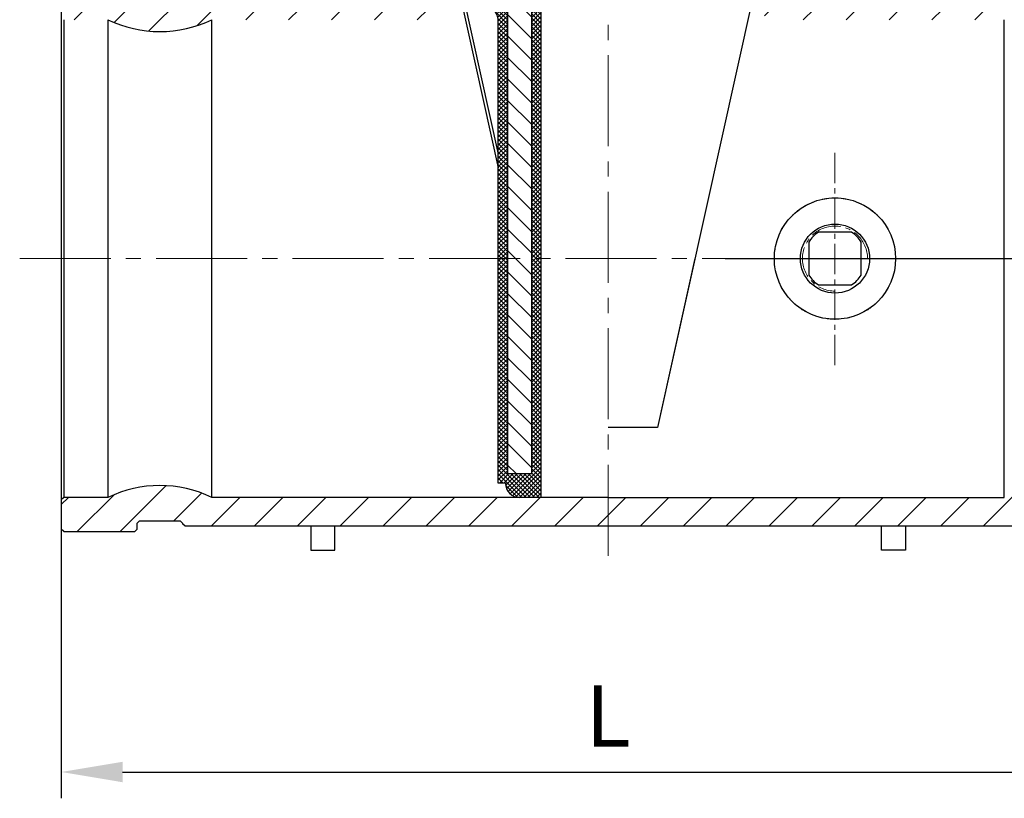
# Model space of a CAD drawing. Units: millimetres. Extents: x -2011 to 2488, y 1960 to 3714.
# Drawn here: x 1417 to 2035, y 2129 to 2618 of the extents above; entities that cross this region are included whole.
import ezdxf

# ---------------------------------------------------------------- set-up
doc = ezdxf.new("R2010")
doc.units = ezdxf.units.MM
doc.linetypes.add('CENTER2', pattern=[28.575, 19.05, -3.175, 3.175, -3.175])
for name, color, linetype, lineweight in [('中心线', 2, 'CENTER2', 15), ('剖面线1', 6, 'Continuous', 13), ('尺寸文字', 3, 'Continuous', 13), ('抛面线', 6, 'Continuous', 13), ('标注线', 3, 'Continuous', 13), ('粗实线', 4, 'Continuous', 30), ('细实线', 6, 'Continuous', 15)]:
    doc.layers.add(name, color=color, linetype=linetype, lineweight=lineweight)
doc.styles.get("Standard").update_dxf_attribs({"font": 'arial.ttf'})
doc.dimstyles.new('11-ISO-25', dxfattribs={"dimscale": 11, "dimtxt": 3.5, "dimasz": 3.5, "dimexe": 1.5, "dimexo": 0, "dimgap": 1, "dimtad": 1, "dimdsep": 46, "dimtxsty": 'Standard', "dimcen": 2.5, "dimclrd": 256, "dimclre": 256, "dimclrt": 256, "dimadec": 0, "dimazin": 0, "dimtfac": 1, "dimtmove": 0, "dimatfit": 0, "dimfxl": 2, "dimarcsym": 0})
pattern_1 = [(45, (-138625.69, -12103.488), (-13.4703842, 13.4703842), [])]

# ---------------------------------------------------------------- blocks, each defined once
blk = doc.blocks.new('*D49')
at = {"layer": 'Defpoints', "color": 0, "ltscale": 0.25, "transparency": 16777216}
for p in [(1442.83, 2297.79), (2129.83, 2297.79), (2129.83, 2145.35)]:
    blk.add_point(p, dxfattribs=at)
at = {"layer": '标注线', "lineweight": -2, "ltscale": 0.25, "transparency": 16777216}
for p, q in [((1442.83, 2297.79), (1442.83, 2128.85)), ((2129.83, 2297.79), (2129.83, 2128.85)), ((1481.33, 2145.35), (2091.33, 2145.35))]:
    blk.add_line(p, q, dxfattribs=at)
at = {"layer": '标注线', "ltscale": 0.25, "transparency": 16777216}
for points in [[(1481.33, 2151.76), (1481.33, 2138.93), (1442.83, 2145.35)], [(2091.33, 2151.76), (2091.33, 2138.93), (2129.83, 2145.35)]]:
    blk.add_solid(points, dxfattribs=at)
at = {"layer": '标注线', "ltscale": 0.25, "transparency": 16777216, "insert": (1786.33, 2175.6), "char_height": 38.5, "attachment_point": 5}
blk.add_mtext('L', dxfattribs=at)
blk = doc.blocks.new('*D52')
at = {"layer": 'Defpoints', "color": 0, "transparency": 16777216}
for p in [(1859.83, 3439.74), (1859.83, 2467.74), (2471.27, 2467.74)]:
    blk.add_point(p, dxfattribs=at)
at = {"layer": '尺寸文字', "lineweight": -2, "transparency": 16777216}
for p, q in [((1859.83, 3439.74), (2487.77, 3439.74)), ((2471.27, 3401.24), (2471.27, 2506.24)), ((1859.83, 2467.74), (2487.77, 2467.74))]:
    blk.add_line(p, q, dxfattribs=at)
at = {"layer": '尺寸文字', "transparency": 16777216}
for points in [[(2464.85, 3401.24), (2477.68, 3401.24), (2471.27, 3439.74)], [(2464.85, 2506.24), (2477.68, 2506.24), (2471.27, 2467.74)]]:
    blk.add_solid(points, dxfattribs=at)
at = {"layer": '尺寸文字', "transparency": 16777216, "insert": (2440.94, 2953.74), "char_height": 38.5, "attachment_point": 5, "rotation": 90}
blk.add_mtext('H2', dxfattribs=at)

msp = doc.modelspace()

# ---------------------------------------------------------------- hatches: boundary and pattern name
at = {"layer": '剖面线1'}
h = msp.add_hatch(dxfattribs=at)
h.set_pattern_fill('ANSI31', color=6, scale=6, style=0)
h.set_pattern_definition(pattern_1)
h.paths.add_polyline_path([(1984.328, 2877.419, 0.3659774), (1991.828, 2886.293), (1991.828, 2890.741), (1991.828, 2902.741), (1942.328, 2902.741, -0.4142136), (1930.328, 2890.741), (1897.328, 2890.741), (1897.328, 2874.241, 0.4142136), (1903.328, 2868.241), (1954.328, 2868.241, -0.4142136), (1960.328, 2862.241), (1960.328, 2842.741, -0.4142136), (1954.328, 2836.741), (1903.328, 2836.741, 0.4142136), (1897.328, 2830.741), (1897.328, 2722.741), (1878.095, 2635.988, 0.4796563), (1892.739, 2617.741), (2035.186, 2617.741, 0.113237), (2067.878, 2610.241), (2067.878, 2632.441), (2055.128, 2632.441), (2053.628, 2633.941), (2053.628, 2634.241), (2052.128, 2635.741), (1915.167, 2635.741, -0.4796563), (1900.522, 2653.988), (1915.114, 2719.808, 0.0545957), (1915.328, 2721.756), (1915.328, 2803.741, -0.4142136), (1924.328, 2812.741), (1975.328, 2812.741, 0.4142136), (1984.328, 2821.741)])
h.paths.add_polyline_path([(2129.828, 2637.691), (2128.328, 2639.191), (2083.628, 2639.191), (2082.128, 2637.691), (2082.128, 2633.941), (2080.628, 2632.441), (2067.878, 2632.441), (2067.878, 2610.241, 0.113237), (2100.569, 2617.741), (2128.328, 2617.741), (2129.828, 2619.241)])
h.paths.add_polyline_path([(2067.878, 2325.241, 0.113237), (2035.186, 2317.741), (1786.328, 2317.741), (1786.328, 2299.741), (2052.128, 2299.741), (2053.628, 2301.241), (2053.628, 2301.541), (2055.128, 2303.041), (2067.878, 2303.041)])
h.paths.add_polyline_path([(2129.828, 2316.241), (2128.328, 2317.741), (2100.569, 2317.741, 0.113237), (2067.878, 2325.241), (2067.878, 2303.041), (2080.628, 2303.041), (2082.128, 2301.541), (2082.128, 2297.791), (2083.628, 2296.291), (2128.328, 2296.291), (2129.828, 2297.791)])
h = msp.add_hatch(dxfattribs=at)
h.set_pattern_fill('ANSI31', color=6, scale=6, style=0)
h.set_pattern_definition(pattern_1)
edge = h.paths.add_edge_path()
edge.add_spline(control_points=[(1675.328, 2805.739), (1669.822, 2802.892), (1663.575, 2800.619), (1657.328, 2798.346)], knot_values=[77.5960385, 77.5960385, 77.5960385, 77.5960385, 83.8172627, 83.8172627, 83.8172627, 83.8172627], degree=3, periodic=0)
edge.add_line((1657.328, 2798.346), (1657.328, 2762.022))
edge.add_line((1657.328, 2762.022), (1675.328, 2762.022))
edge.add_line((1675.328, 2762.022), (1675.328, 2805.739))
h.paths.add_polyline_path([(1675.328, 2722.741), (1675.328, 2762.022), (1657.328, 2762.022), (1657.328, 2721.756, 0.0545957), (1657.541, 2719.808), (1672.133, 2653.988, -0.4796563), (1657.488, 2635.741), (1520.528, 2635.741), (1519.028, 2634.241), (1519.028, 2633.941), (1517.528, 2632.441), (1492.028, 2632.441), (1490.528, 2633.941), (1490.528, 2637.691), (1489.028, 2639.191), (1444.328, 2639.191), (1442.828, 2637.691), (1442.828, 2619.241), (1444.328, 2617.741), (1472.086, 2617.741, 0.2294157), (1537.469, 2617.741), (1679.916, 2617.741, 0.333126), (1694.313, 2628.531), (1691.526, 2641.103, -0.1333627), (1691.684, 2648.963)])
h.paths.add_polyline_path([(1786.328, 2317.741), (1537.469, 2317.741, 0.2294157), (1472.086, 2317.741), (1444.328, 2317.741), (1442.828, 2316.241), (1442.828, 2297.791), (1444.328, 2296.291), (1489.028, 2296.291), (1490.528, 2297.791), (1490.528, 2301.541), (1492.028, 2303.041), (1517.528, 2303.041), (1519.028, 2301.541), (1520.528, 2299.741), (1786.328, 2299.741)])
at = {"layer": '尺寸文字', "ltscale": 0.25}
h = msp.add_hatch(dxfattribs=at)
h.set_pattern_fill('ANSI37', color=256, scale=0.6, angle=270, style=0)
h.set_pattern_definition([(225, (13908.5854, 8805.8515), (-1.34703842, 1.34703842), []), (135, (13908.5854, 8805.8515), (1.34703842, 1.34703842), [])])
h.paths.add_polyline_path([(1706.078, 2659.741), (1744.328, 2659.741), (1744.328, 2352.483), (1738.328, 2352.624), (1738.328, 2653.741), (1719.689, 2653.741, 0.8390996), (1715.79, 2631.629), (1719.38, 2630.322, -0.3152988), (1723.328, 2624.684), (1723.328, 2332.741), (1738.328, 2332.741), (1738.328, 2352.624), (1744.328, 2352.483), (1744.328, 2317.741), (1730.828, 2317.741, -0.4142136), (1721.828, 2326.741), (1717.328, 2326.741), (1717.328, 2616.282, 0.3152988), (1709.432, 2627.558), (1700.947, 2630.646, -0.2491458), (1691.526, 2641.103), (1691.351, 2641.889, -0.4714209)])
at = {"layer": '细实线'}
h = msp.add_hatch(dxfattribs=at)
h.set_pattern_fill('ANSI31', color=256, scale=3, style=0)
h.set_pattern_definition([(135, (33715.726, 26287.994), (6.735192, 6.735192), [])])
h.paths.add_polyline_path([(1719.689, 2653.741), (1738.328, 2653.741), (1738.328, 2332.741), (1723.328, 2332.741), (1723.328, 2624.684, 0.3152988), (1719.38, 2630.322), (1715.79, 2631.629, -0.8390996)])

# ---------------------------------------------------------------- linework, layer by layer
at = {"layer": '中心线', "ltscale": 3}
for p, q in [((1786.328, 2281.132), (1786.328, 3458.546)), ((1416.68, 2467.741), (2155.975, 2467.741))]:
    msp.add_line(p, q, dxfattribs=at)
at = {"layer": '中心线'}
msp.add_line((1928.828, 2400.73), (1928.828, 2534.753), dxfattribs=at)
msp.add_line((1928.828, 2400.73), (1928.828, 2534.753), dxfattribs=at)
at = {"layer": '抛面线', "color": 1, "linetype": 'CENTER2'}
msp.add_circle((1928.828, 2467.741), 38.1, dxfattribs=at)
msp.add_arc((1928.828, 2467.741), 20.424, 360, 270, dxfattribs=at)
msp.add_arc((1928.828, 2467.741), 20.424, 360, 270, dxfattribs=at)
at = {"layer": '粗实线', "ltscale": 0.25}
for p, q in [((1675.328, 2722.741), (1717.328, 2533.292)), ((1897.328, 2722.741), (1817.281, 2361.675)), ((1897.328, 2722.741), (1817.281, 2361.675)), ((1442.828, 2637.691), (1442.828, 2297.791)), ((1444.328, 2617.741), (1444.328, 2317.741)), ((1472.086, 2617.741), (1472.086, 2317.741)), ((1537.469, 2317.741), (1537.469, 2617.741)), ((2035.186, 2317.741), (2035.186, 2617.741)), ((1840.795, 2467.741), (1817.281, 2361.675)), ((1817.281, 2361.675), (1786.328, 2361.675)), ((1444.328, 2317.741), (1442.828, 2316.241)), ((1472.086, 2317.741), (1444.328, 2317.741)), ((1786.328, 2317.741), (1537.469, 2317.741)), ((1786.328, 2317.741), (1711.328, 2317.741)), ((1786.328, 2317.741), (1711.328, 2317.741)), ((1786.328, 2317.741), (1861.328, 2317.741)), ((1786.328, 2317.741), (1861.328, 2317.741)), ((1786.328, 2317.741), (2035.186, 2317.741)), ((1492.028, 2303.041), (1490.528, 2301.541)), ((1490.528, 2297.791), (1490.528, 2301.541)), ((1492.028, 2303.041), (1517.528, 2303.041)), ((1519.028, 2301.541), (1517.528, 2303.041)), ((1519.028, 2301.541), (1519.028, 2301.241)), ((1520.528, 2299.741), (1519.028, 2301.241)), ((1444.328, 2296.291), (1442.828, 2297.791)), ((1444.328, 2296.291), (1489.028, 2296.291)), ((1490.528, 2297.791), (1489.028, 2296.291)), ((1599.578, 2299.741), (1599.578, 2284.741)), ((1614.578, 2284.741), (1614.578, 2299.741)), ((1958.078, 2284.741), (1958.078, 2299.741)), ((1973.078, 2299.741), (1973.078, 2284.741)), ((1599.578, 2284.741), (1614.578, 2284.741)), ((1973.078, 2284.741), (1958.078, 2284.741))]:
    msp.add_line(p, q, dxfattribs=at)
at = {"layer": '粗实线'}
for p, q in [((1744.328, 2317.741), (1744.328, 2659.741)), ((1738.328, 2332.741), (1738.328, 2653.741)), ((1691.351, 2641.889), (1717.328, 2524.718)), ((1723.328, 2332.741), (1723.328, 2624.684)), ((1717.328, 2326.741), (1717.328, 2616.282)), ((1723.328, 2332.741), (1738.328, 2332.741)), ((1721.828, 2326.741), (1717.328, 2326.741)), ((1759.328, 2317.741), (1730.828, 2317.741)), ((1759.328, 2317.741), (1730.828, 2317.741)), ((2052.128, 2299.741), (1520.528, 2299.741))]:
    msp.add_line(p, q, dxfattribs=at)
for points in [[(1939.22, 2484.241), (1918.435, 2484.241)], [(1912.328, 2478.134), (1912.328, 2457.349)], [(1945.328, 2457.349), (1945.328, 2478.134)], [(1918.435, 2451.241), (1939.22, 2451.241)]]:
    msp.add_lwpolyline(points, dxfattribs=at)
at = {"layer": '粗实线', "ltscale": 0.25}
msp.add_circle((1928.828, 2467.741), 38.1, dxfattribs=at)
at = {"layer": '粗实线'}
msp.add_circle((1928.828, 2467.741), 21.711, dxfattribs=at)
for centre, radius, start, end in [((1705.328, 2616.282), 12, 0, 70), ((1928.828, 2467.741), 19.5, 122.204228, 147.795772), ((1928.828, 2467.741), 19.5, 32.204228, 57.795772), ((1928.828, 2467.741), 19.5, 212.204228, 237.795772), ((1928.828, 2467.741), 19.5, 302.204228, 327.795772), ((1730.828, 2326.741), 9, 180, 270)]:
    msp.add_arc(centre, radius, start, end, dxfattribs=at)
at = {"layer": '粗实线', "ltscale": 0.25}
for centre, start, end in [((1504.778, 2685.241), 244.158067, 295.841933), ((1504.778, 2250.241), 64.158067, 115.841933)]:
    msp.add_arc(centre, 75, start, end, dxfattribs=at)

# ---------------------------------------------------------------- dimensions: what is measured, and where the dimension line sits
at = {"layer": '尺寸文字'}
dim = msp.add_linear_dim(base=(2471.266, 2467.741), p1=(1859.828, 3439.741), p2=(1859.828, 2467.741), angle=90, text='H2', dimstyle='11-ISO-25', dxfattribs=at)
dim.commit()
dim.dimension.update_dxf_attribs({"geometry": '*D52', "text_midpoint": (2471.266, 2953.741), "dimtype": 160})
at = {"layer": '标注线', "ltscale": 0.25}
dim = msp.add_linear_dim(base=(2129.828, 2145.347), p1=(1442.828, 2297.791), p2=(2129.828, 2297.791), text='L', dimstyle='11-ISO-25', dxfattribs=at)
dim.commit()
dim.dimension.update_dxf_attribs({"geometry": '*D49', "text_midpoint": (1786.328, 2145.347), "dimtype": 160})

doc.saveas('drawing.dxf')
